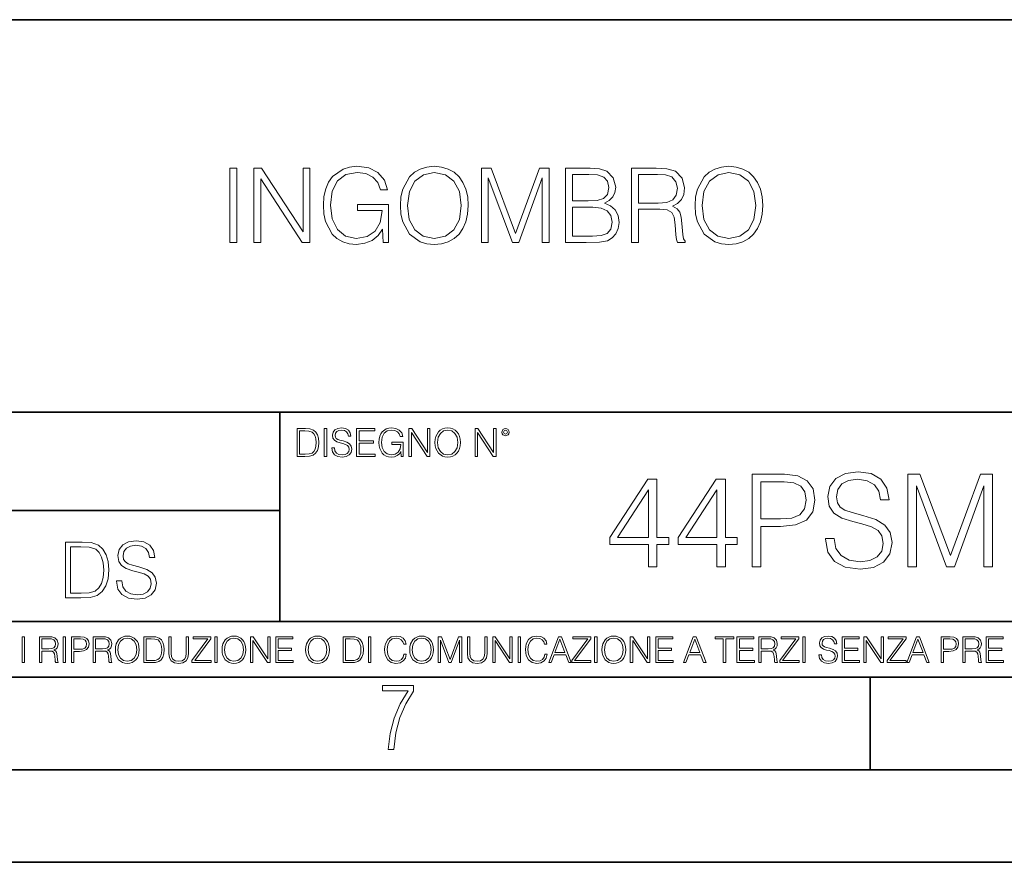
# Model space of a CAD drawing. Extents: x 0 to 420, y 0 to 297.
# Drawn here: x 316 to 369, y 0 to 46 of the extents above; entities that cross this region are included whole.
import ezdxf

# ---------------------------------------------------------------- set-up
doc = ezdxf.new("R2010")
doc.units = 0

msp = doc.modelspace()

# ---------------------------------------------------------------- linework, layer by layer
at = {"color": 7, "lineweight": 35}
for p, q in [((234.999802, 45.500252), (410, 45.500252)), ((254.999802, 24.300249), (410, 24.300249)), ((329.999786, 13.00025), (329.999786, 24.300249)), ((234.999802, 19.00025), (329.999786, 19.00025)), ((234.999802, 13.00025), (410, 13.00025)), ((25.000401, 9.99976), (410, 9.99976)), ((234.999802, 10.00025), (410, 10.00025)), ((361.875, 4.99976), (361.875, 9.99976)), ((267.5, 4.99976), (415, 4.99976)), ((0, 0), (420, 0)), ((0, 0), (420, 0))]:
    msp.add_line(p, q, dxfattribs=at)
at = {"color": 7, "lineweight": 18}
for points in [[(327.316498, 33.476517), (327.683685, 33.476517), (327.683685, 37.476517), (327.316498, 37.476517)], [(328.607178, 33.476517), (328.974365, 33.476517), (328.974365, 36.909061), (331.221924, 33.476517), (331.628052, 33.476517), (331.628052, 37.476517), (331.260864, 37.476517), (331.260864, 34.043972), (329.013306, 37.476517), (328.607178, 37.476517)], [(335.583557, 33.476517), (335.878387, 33.476517), (335.878387, 35.529369), (334.209412, 35.529369), (334.209412, 35.201134), (335.527924, 35.201134), (335.527924, 35.184444), (335.43335, 34.550232), (335.155182, 34.082916), (334.715668, 33.793625), (334.131531, 33.693485), (333.552948, 33.815876), (333.113434, 34.171928), (332.829712, 34.73938), (332.735138, 35.490425), (332.829712, 36.247032), (333.113434, 36.797798), (333.564087, 37.137157), (334.176025, 37.253986), (334.643341, 37.187225), (335.027222, 36.998074), (335.299805, 36.70322), (335.450012, 36.313789), (335.828339, 36.313789), (335.650299, 36.842304), (335.305389, 37.242859), (334.804688, 37.493206), (334.170471, 37.582218), (333.775482, 37.543278), (333.419434, 37.437572), (332.851959, 37.02589), (332.640564, 36.725475), (332.484802, 36.369423), (332.384644, 35.952179), (332.356842, 35.484863), (332.384644, 35.011982), (332.479248, 34.594738), (332.835297, 33.927143), (333.091187, 33.682358), (333.40274, 33.509895), (333.753235, 33.404194), (334.148224, 33.36525), (334.598846, 33.426449), (334.993835, 33.582218), (335.310944, 33.838131), (335.544617, 34.183052)], [(336.518188, 35.473736), (336.54599, 35.000854), (336.646118, 34.589172), (337.013306, 33.927143), (337.591888, 33.509895), (337.947937, 33.404194), (338.348511, 33.36525), (338.7435, 33.404194), (339.099548, 33.509895), (339.416656, 33.682358), (339.683685, 33.927143), (339.895081, 34.227558), (340.050873, 34.589172), (340.145447, 35.000854), (340.184387, 35.473736), (340.151001, 35.941051), (340.050873, 36.352734), (339.895081, 36.714348), (339.683685, 37.020329), (339.416656, 37.259548), (339.099548, 37.432011), (338.7435, 37.543278), (338.348511, 37.582218), (337.947937, 37.543278), (337.591888, 37.432011), (337.280334, 37.259548), (337.013306, 37.020329), (336.646118, 36.352734), (336.54599, 35.935486)], [(336.896484, 35.473736), (337.002167, 36.219215), (337.297028, 36.781105), (337.758789, 37.131592), (338.348511, 37.253986), (338.943756, 37.131592), (339.399963, 36.781105), (339.700378, 36.224777), (339.806091, 35.473736), (339.700378, 34.717129), (339.399963, 34.160801), (338.943756, 33.810314), (338.348511, 33.693485), (337.753235, 33.810314), (337.297028, 34.160801), (336.996613, 34.717129)], [(340.896484, 33.476517), (341.263641, 33.476517), (341.263641, 36.964695), (342.56546, 33.476517), (342.904816, 33.476517), (344.178802, 36.964695), (344.178802, 33.476517), (344.54599, 33.476517), (344.54599, 37.476517), (344.028595, 37.476517), (342.732361, 33.95496), (341.413879, 37.476517), (340.896484, 37.476517)], [(345.436127, 33.476517), (346.543213, 33.476517), (347.260864, 33.487644), (347.694824, 33.565529), (347.956299, 33.715736), (348.156555, 33.943832), (348.278961, 34.221996), (348.323456, 34.555794), (348.267822, 34.928532), (348.112061, 35.234512), (347.867279, 35.457047), (347.544617, 35.590565), (347.794952, 35.729645), (347.9841, 35.929924), (348.095367, 36.169144), (348.139862, 36.452873), (348.011902, 36.959133), (347.655853, 37.315182), (347.266449, 37.443138), (346.760193, 37.476517), (345.436127, 37.476517)], [(348.996613, 33.476517), (349.3638, 33.476517), (349.3638, 35.267895), (350.532074, 35.267895), (350.927063, 35.228951), (351.16629, 35.095432), (351.288696, 34.833958), (351.349884, 34.41671), (351.394409, 33.888199), (351.427765, 33.637852), (351.483398, 33.476517), (351.889526, 33.476517), (351.889526, 33.53215), (351.806091, 33.660107), (351.761566, 33.899326), (351.711487, 34.50016), (351.672546, 34.83952), (351.60022, 35.100994), (351.455597, 35.295712), (351.210815, 35.42923), (351.483398, 35.573875), (351.68924, 35.785278), (351.811646, 36.069008), (351.85614, 36.413929), (351.72818, 36.948006), (351.366577, 37.315182), (350.899261, 37.454262), (350.331818, 37.476517), (348.996613, 37.476517)], [(352.423584, 35.473736), (352.451416, 35.000854), (352.551544, 34.589172), (352.918732, 33.927143), (353.497314, 33.509895), (353.853363, 33.404194), (354.253906, 33.36525), (354.648926, 33.404194), (355.004974, 33.509895), (355.322083, 33.682358), (355.589111, 33.927143), (355.800507, 34.227558), (355.956299, 34.589172), (356.050873, 35.000854), (356.089813, 35.473736), (356.056427, 35.941051), (355.956299, 36.352734), (355.800507, 36.714348), (355.589111, 37.020329), (355.322083, 37.259548), (355.004974, 37.432011), (354.648926, 37.543278), (354.253906, 37.582218), (353.853363, 37.543278), (353.497314, 37.432011), (353.18576, 37.259548), (352.918732, 37.020329), (352.551544, 36.352734), (352.451416, 35.935486)], [(352.80191, 35.473736), (352.907593, 36.219215), (353.202454, 36.781105), (353.664215, 37.131592), (354.253906, 37.253986), (354.849182, 37.131592), (355.305389, 36.781105), (355.605804, 36.224777), (355.711487, 35.473736), (355.605804, 34.717129), (355.305389, 34.160801), (354.849182, 33.810314), (354.253906, 33.693485), (353.658661, 33.810314), (353.202454, 34.160801), (352.902039, 34.717129)], [(346.69342, 37.148285), (347.160736, 37.114902), (347.494537, 37.003639), (347.694824, 36.781105), (347.761566, 36.430618), (347.68924, 36.069008), (347.488953, 35.852039), (347.144043, 35.740772), (346.660034, 35.712955), (345.803284, 35.712955), (345.803284, 37.148285)], [(349.3638, 35.596127), (349.3638, 37.148285), (350.404114, 37.148285), (350.838074, 37.12603), (351.177429, 37.009201), (351.394409, 36.753288), (351.477844, 36.402802), (351.411072, 36.030064), (351.221924, 35.779716), (350.893707, 35.635071), (350.426392, 35.596127)], [(345.803284, 33.804749), (345.803284, 35.384724), (346.9104, 35.384724), (347.355438, 35.32909), (347.683685, 35.178883), (347.878387, 34.92297), (347.94516, 34.572483), (347.878387, 34.19418), (347.683685, 33.960522), (347.355438, 33.838131), (346.882568, 33.804749)], [(331.292511, 23.421158), (330.939941, 23.421158), (330.939941, 21.921158), (331.353027, 21.921158), (331.607544, 21.931589), (331.801544, 21.98583), (331.935059, 22.090143), (332.035217, 22.240351), (332.095703, 22.43437), (332.116577, 22.674288), (332.095703, 22.897514), (332.041473, 23.083189), (331.951752, 23.23131), (331.832855, 23.339794), (331.634644, 23.40864), (331.394745, 23.421158)], [(332.40448, 21.921158), (332.542175, 21.921158), (332.542175, 23.421158), (332.40448, 23.421158)], [(332.81546, 22.375956), (332.81546, 22.365524), (332.850922, 22.156902), (332.959412, 22.004606), (333.134644, 21.912813), (333.374573, 21.879433), (333.589447, 21.910727), (333.752167, 21.996262), (333.854401, 22.131866), (333.891968, 22.31337), (333.862762, 22.474009), (333.777222, 22.595011), (333.631165, 22.684719), (333.420471, 22.753565), (333.245239, 22.797375), (333.130493, 22.834927), (333.053284, 22.887083), (333.007385, 22.958015), (332.992798, 23.053982), (333.013641, 23.172895), (333.080414, 23.262604), (333.188904, 23.316847), (333.337006, 23.337709), (333.491394, 23.31476), (333.608215, 23.250088), (333.679169, 23.145775), (333.706268, 23.003912), (333.848145, 23.003912), (333.810608, 23.195845), (333.710449, 23.339794), (333.553986, 23.429502), (333.343292, 23.460796), (333.136749, 23.429502), (332.982361, 23.348139), (332.884308, 23.220881), (332.850922, 23.058153), (332.875977, 22.899601), (332.95108, 22.78903), (333.078339, 22.709753), (333.259827, 22.651339), (333.401703, 22.615873), (333.558167, 22.565804), (333.666656, 22.505302), (333.729218, 22.419767), (333.750092, 22.298765), (333.725067, 22.175678), (333.652039, 22.081799), (333.535217, 22.021297), (333.376648, 22.002522), (333.197235, 22.027555), (333.065796, 22.100574), (332.984436, 22.217403), (332.957336, 22.375956)], [(334.15274, 21.921158), (335.16037, 21.921158), (335.16037, 22.044245), (334.290436, 22.044245), (334.290436, 22.630476), (335.062317, 22.630476), (335.062317, 22.753565), (334.290436, 22.753565), (334.290436, 23.298071), (335.135345, 23.298071), (335.135345, 23.421158), (334.15274, 23.421158)], [(336.562317, 21.921158), (336.672913, 21.921158), (336.672913, 22.690977), (336.047028, 22.690977), (336.047028, 22.56789), (336.541473, 22.56789), (336.541473, 22.56163), (336.506012, 22.323801), (336.401703, 22.148558), (336.236877, 22.040073), (336.017822, 22.002522), (335.800842, 22.048418), (335.636047, 22.181936), (335.529633, 22.394732), (335.494171, 22.676373), (335.529633, 22.9601), (335.636047, 23.166637), (335.805023, 23.293898), (336.034515, 23.337709), (336.209747, 23.312674), (336.353699, 23.241741), (336.455933, 23.131172), (336.512268, 22.985136), (336.654114, 22.985136), (336.587372, 23.183327), (336.458008, 23.333536), (336.270264, 23.427416), (336.03244, 23.460796), (335.884308, 23.446192), (335.750793, 23.406553), (335.537994, 23.252172), (335.45871, 23.139517), (335.400299, 23.005999), (335.362762, 22.849531), (335.352325, 22.674288), (335.362762, 22.496958), (335.398224, 22.34049), (335.531738, 22.090143), (335.627686, 21.998348), (335.744537, 21.933676), (335.875977, 21.894037), (336.024078, 21.879433), (336.193054, 21.902382), (336.341187, 21.960796), (336.460114, 22.056763), (336.547729, 22.18611)], [(336.977478, 21.921158), (337.115173, 21.921158), (337.115173, 23.208363), (337.958008, 21.921158), (338.110321, 21.921158), (338.110321, 23.421158), (337.972626, 23.421158), (337.972626, 22.133953), (337.129791, 23.421158), (336.977478, 23.421158)], [(338.381531, 22.670115), (338.391968, 22.492785), (338.429504, 22.338404), (338.5672, 22.090143), (338.78418, 21.933676), (338.917694, 21.894037), (339.067902, 21.879433), (339.216003, 21.894037), (339.349548, 21.933676), (339.468445, 21.998348), (339.568604, 22.090143), (339.647858, 22.202799), (339.706268, 22.338404), (339.74176, 22.492785), (339.756348, 22.670115), (339.743835, 22.845358), (339.706268, 22.999739), (339.647858, 23.135344), (339.568604, 23.250088), (339.468445, 23.339794), (339.349548, 23.404469), (339.216003, 23.446192), (339.067902, 23.460796), (338.917694, 23.446192), (338.78418, 23.404469), (338.667328, 23.339794), (338.5672, 23.250088), (338.429504, 22.999739), (338.391968, 22.843271)], [(340.547028, 21.921158), (340.684723, 21.921158), (340.684723, 23.208363), (341.527557, 21.921158), (341.679871, 21.921158), (341.679871, 23.421158), (341.542175, 23.421158), (341.542175, 22.133953), (340.699341, 23.421158), (340.547028, 23.421158)], [(341.994873, 23.222965), (342.009491, 23.145775), (342.051208, 23.083189), (342.190979, 23.026859), (342.33075, 23.083189), (342.372498, 23.145775), (342.38916, 23.222965), (342.372498, 23.298071), (342.33075, 23.362743), (342.266083, 23.404469), (342.190979, 23.421158), (342.1138, 23.404469), (342.051208, 23.362743)], [(331.077637, 22.044245), (331.077637, 23.298071), (331.353027, 23.298071), (331.582489, 23.28764), (331.757751, 23.23131), (331.851624, 23.141603), (331.918396, 23.018515), (331.960114, 22.862047), (331.974701, 22.670115), (331.960114, 22.469837), (331.918396, 22.309196), (331.847443, 22.18611), (331.747314, 22.100574), (331.584595, 22.052589), (331.367615, 22.044245)], [(338.523376, 22.670115), (338.563019, 22.949669), (338.673584, 23.160379), (338.846741, 23.291811), (339.067902, 23.337709), (339.291107, 23.291811), (339.462189, 23.160379), (339.57486, 22.951756), (339.614502, 22.670115), (339.57486, 22.386387), (339.462189, 22.177765), (339.291107, 22.046331), (339.067902, 22.002522), (338.844666, 22.046331), (338.673584, 22.177765), (338.560944, 22.386387)], [(342.090851, 23.225052), (342.120056, 23.295984), (342.190979, 23.327278), (342.259827, 23.295984), (342.291107, 23.225052), (342.261902, 23.154119), (342.190979, 23.124912), (342.11795, 23.152035)], [(355.513489, 15.9615), (355.972443, 15.9615), (355.972443, 18.13118), (357.036438, 18.13118), (357.850067, 18.21463), (358.434204, 18.478886), (358.781891, 18.923948), (358.900116, 19.55677), (358.795807, 20.168732), (358.48288, 20.60684), (357.97522, 20.871098), (357.258972, 20.9615), (355.513489, 20.9615)], [(359.470367, 17.477495), (359.470367, 17.442724), (359.588593, 16.747314), (359.950195, 16.239664), (360.534332, 15.933683), (361.334045, 15.822418), (362.050323, 15.926729), (362.592743, 16.211847), (362.933502, 16.663864), (363.058685, 17.268871), (362.961334, 17.804337), (362.676208, 18.207676), (362.189423, 18.506702), (361.487061, 18.736187), (360.902893, 18.882223), (360.520416, 19.007397), (360.263123, 19.18125), (360.110138, 19.41769), (360.061462, 19.737577), (360.131012, 20.133961), (360.353546, 20.432987), (360.715149, 20.613794), (361.208893, 20.683336), (361.72348, 20.60684), (362.112915, 20.391264), (362.349365, 20.043558), (362.439758, 19.570679), (362.912628, 19.570679), (362.787476, 20.210457), (362.453674, 20.69029), (361.932129, 20.989317), (361.229736, 21.093628), (360.54129, 20.989317), (360.026703, 20.718105), (359.69986, 20.293907), (359.588593, 19.751486), (359.672028, 19.222975), (359.922363, 18.854406), (360.346588, 18.590151), (360.951599, 18.395435), (361.424469, 18.277216), (361.946014, 18.110317), (362.307648, 17.908649), (362.516266, 17.623531), (362.585785, 17.220192), (362.50235, 16.8099), (362.258972, 16.496965), (361.869537, 16.295298), (361.341003, 16.23271), (360.74295, 16.31616), (360.30484, 16.559553), (360.03363, 16.948982), (359.943237, 17.477495)], [(363.92099, 15.9615), (364.379944, 15.9615), (364.379944, 20.321722), (366.007202, 15.9615), (366.431427, 15.9615), (368.023895, 20.321722), (368.023895, 15.9615), (368.48288, 15.9615), (368.48288, 20.9615), (367.836151, 20.9615), (366.215851, 16.559553), (364.567719, 20.9615), (363.92099, 20.9615)], [(349.908478, 15.9615), (350.367432, 15.9615), (350.367432, 17.16456), (351.007233, 17.16456), (351.007233, 17.533127), (350.367432, 17.533127), (350.367432, 20.683336), (349.873688, 20.683336), (347.815277, 17.533127), (347.815277, 17.16456), (349.908478, 17.16456)], [(353.608063, 15.9615), (354.067017, 15.9615), (354.067017, 17.16456), (354.706787, 17.16456), (354.706787, 17.533127), (354.067017, 17.533127), (354.067017, 20.683336), (353.573273, 20.683336), (351.514862, 17.533127), (351.514862, 17.16456), (353.608063, 17.16456)], [(355.972443, 18.541471), (355.972443, 20.551208), (357.238098, 20.551208), (357.766602, 20.488621), (358.135162, 20.307816), (358.350739, 20.001835), (358.427246, 19.563725), (358.336853, 19.083893), (358.086487, 18.770958), (357.655334, 18.590151), (357.043365, 18.541471)], [(349.908478, 17.533127), (348.232544, 17.533127), (349.908478, 20.106146)], [(353.608063, 17.533127), (351.932129, 17.533127), (353.608063, 20.106146)], [(319.134583, 17.285646), (318.429443, 17.285646), (318.429443, 14.285647), (319.255585, 14.285647), (319.764618, 14.30651), (320.152679, 14.414993), (320.419708, 14.623617), (320.619995, 14.924034), (320.740997, 15.312073), (320.782715, 15.791906), (320.740997, 16.238359), (320.632507, 16.609709), (320.453094, 16.905952), (320.21524, 17.122921), (319.818878, 17.260612), (319.33905, 17.285646)], [(318.704834, 14.531822), (318.704834, 17.039473), (319.255585, 17.039473), (319.714569, 17.01861), (320.065033, 16.905952), (320.252808, 16.726538), (320.386322, 16.480362), (320.469788, 16.167427), (320.498993, 15.783561), (320.469788, 15.383005), (320.386322, 15.061726), (320.244446, 14.81555), (320.044189, 14.644479), (319.718719, 14.548512), (319.28479, 14.531822)], [(321.19162, 15.195244), (321.19162, 15.174381), (321.262543, 14.757135), (321.479523, 14.452546), (321.829987, 14.268957), (322.309814, 14.202198), (322.739594, 14.264785), (323.065033, 14.435856), (323.269501, 14.707066), (323.344604, 15.07007), (323.286194, 15.39135), (323.115112, 15.633352), (322.823029, 15.812768), (322.401611, 15.950459), (322.051147, 16.038082), (321.821655, 16.113186), (321.667267, 16.217497), (321.57547, 16.35936), (321.546265, 16.551294), (321.587982, 16.789124), (321.721497, 16.96854), (321.938477, 17.077024), (322.234711, 17.11875), (322.543488, 17.072851), (322.77713, 16.943506), (322.919006, 16.734882), (322.973236, 16.451155), (323.256989, 16.451155), (323.181885, 16.835022), (322.981598, 17.122921), (322.668671, 17.302338), (322.247253, 17.364923), (321.834167, 17.302338), (321.525391, 17.13961), (321.329285, 16.885092), (321.262543, 16.559639), (321.312622, 16.242533), (321.46283, 16.021391), (321.717346, 15.862838), (322.080353, 15.746009), (322.364075, 15.675077), (322.677002, 15.574938), (322.893982, 15.453937), (323.019135, 15.282866), (323.060883, 15.040863), (323.010803, 14.794687), (322.864777, 14.606927), (322.631104, 14.485926), (322.313995, 14.448374), (321.95517, 14.498443), (321.692291, 14.644479), (321.529572, 14.878137), (321.475342, 15.195244)], [(316.097534, 10.781829), (316.226044, 10.781829), (316.226044, 12.181828), (316.097534, 12.181828)], [(317.036041, 10.781829), (317.164551, 10.781829), (317.164551, 11.408811), (317.573456, 11.408811), (317.7117, 11.395181), (317.795441, 11.348449), (317.838257, 11.256933), (317.85968, 11.110897), (317.875275, 10.925918), (317.886963, 10.838296), (317.906433, 10.781829), (318.048553, 10.781829), (318.048553, 10.8013), (318.019348, 10.846085), (318.003784, 10.929812), (317.986267, 11.140104), (317.972626, 11.258881), (317.947327, 11.350396), (317.896667, 11.418547), (317.811005, 11.465278), (317.906433, 11.515904), (317.978455, 11.589895), (318.021301, 11.6892), (318.036865, 11.809923), (317.992096, 11.99685), (317.86554, 12.125361), (317.701965, 12.17404), (317.503357, 12.181828), (317.036041, 12.181828)], [(317.164551, 11.523693), (317.164551, 12.066947), (317.528687, 12.066947), (317.680542, 12.059158), (317.799316, 12.018269), (317.875275, 11.928699), (317.90448, 11.806029), (317.881104, 11.67557), (317.814911, 11.587949), (317.700012, 11.537323), (317.536469, 11.523693)], [(318.305573, 10.781829), (318.434082, 10.781829), (318.434082, 12.181828), (318.305573, 12.181828)], [(318.757324, 10.781829), (318.885834, 10.781829), (318.885834, 11.389339), (319.183746, 11.389339), (319.41156, 11.412705), (319.575134, 11.486697), (319.672485, 11.611315), (319.705566, 11.788505), (319.676392, 11.959854), (319.588745, 12.082524), (319.446594, 12.156516), (319.246063, 12.181828), (318.757324, 12.181828)], [(318.885834, 11.504221), (318.885834, 12.066947), (319.240204, 12.066947), (319.388184, 12.049423), (319.491394, 11.998796), (319.551758, 11.913122), (319.573181, 11.790452), (319.547852, 11.656098), (319.477783, 11.568477), (319.357056, 11.517851), (319.185699, 11.504221)], [(319.933411, 10.781829), (320.06192, 10.781829), (320.06192, 11.408811), (320.470825, 11.408811), (320.60907, 11.395181), (320.69278, 11.348449), (320.735626, 11.256933), (320.75705, 11.110897), (320.772614, 10.925918), (320.784302, 10.838296), (320.803772, 10.781829), (320.945923, 10.781829), (320.945923, 10.8013), (320.916718, 10.846085), (320.901123, 10.929812), (320.883606, 11.140104), (320.869995, 11.258881), (320.844666, 11.350396), (320.794037, 11.418547), (320.708374, 11.465278), (320.803772, 11.515904), (320.875824, 11.589895), (320.91864, 11.6892), (320.934235, 11.809923), (320.889465, 11.99685), (320.762878, 12.125361), (320.599304, 12.17404), (320.400696, 12.181828), (319.933411, 12.181828)], [(320.06192, 11.523693), (320.06192, 12.066947), (320.426025, 12.066947), (320.577911, 12.059158), (320.696686, 12.018269), (320.772614, 11.928699), (320.801819, 11.806029), (320.778442, 11.67557), (320.71225, 11.587949), (320.597382, 11.537323), (320.433807, 11.523693)], [(321.132843, 11.480855), (321.142578, 11.315348), (321.177612, 11.171259), (321.306152, 10.939548), (321.508636, 10.793511), (321.63324, 10.756516), (321.773438, 10.742886), (321.911682, 10.756516), (322.036316, 10.793511), (322.147308, 10.853873), (322.240784, 10.939548), (322.314758, 11.044694), (322.369263, 11.171259), (322.402374, 11.315348), (322.416016, 11.480855), (322.404327, 11.644416), (322.369263, 11.788505), (322.314758, 11.91507), (322.240784, 12.022162), (322.147308, 12.10589), (322.036316, 12.166252), (321.911682, 12.205194), (321.773438, 12.218824), (321.63324, 12.205194), (321.508636, 12.166252), (321.399597, 12.10589), (321.306152, 12.022162), (321.177612, 11.788505), (321.142578, 11.642468)], [(321.265259, 11.480855), (321.302246, 11.741774), (321.405457, 11.938436), (321.567047, 12.061106), (321.773438, 12.103943), (321.981812, 12.061106), (322.141479, 11.938436), (322.246613, 11.74372), (322.2836, 11.480855), (322.246613, 11.216043), (322.141479, 11.021328), (321.981812, 10.898658), (321.773438, 10.857768), (321.565125, 10.898658), (321.405457, 11.021328), (321.300293, 11.216043)], [(322.996277, 12.181828), (322.667175, 12.181828), (322.667175, 10.781829), (323.052734, 10.781829), (323.290283, 10.791565), (323.471375, 10.842191), (323.595978, 10.939548), (323.689453, 11.079742), (323.745911, 11.260827), (323.765381, 11.48475), (323.745911, 11.693094), (323.695282, 11.866391), (323.611572, 12.004639), (323.50058, 12.10589), (323.315582, 12.170146), (323.091675, 12.181828)], [(322.795715, 10.89671), (322.795715, 12.066947), (323.052734, 12.066947), (323.266907, 12.057211), (323.430481, 12.004639), (323.518097, 11.920911), (323.580414, 11.806029), (323.619354, 11.659993), (323.632996, 11.480855), (323.619354, 11.293929), (323.580414, 11.143998), (323.514221, 11.029117), (323.420746, 10.949284), (323.26886, 10.904499), (323.066345, 10.89671)], [(324.014618, 12.181828), (324.014618, 11.282246), (324.047729, 11.046641), (324.147034, 10.877239), (324.312531, 10.777935), (324.546204, 10.742886), (324.777893, 10.777935), (324.94342, 10.877239), (325.044678, 11.046641), (325.079712, 11.282246), (325.079712, 12.181828), (324.951202, 12.181828), (324.951202, 11.29977), (324.927826, 11.103108), (324.855774, 10.964861), (324.731171, 10.88308), (324.546204, 10.857768), (324.359253, 10.88308), (324.23465, 10.964861), (324.164551, 11.103108), (324.143127, 11.29977), (324.143127, 12.181828)], [(325.25885, 10.781829), (326.298615, 10.781829), (326.298615, 10.89671), (325.410736, 10.89671), (326.285004, 12.070842), (326.285004, 12.181828), (325.325043, 12.181828), (325.325043, 12.066947), (326.125336, 12.066947), (325.25885, 10.900605)], [(326.499176, 10.781829), (326.627686, 10.781829), (326.627686, 12.181828), (326.499176, 12.181828)], [(326.890564, 11.480855), (326.900299, 11.315348), (326.935333, 11.171259), (327.063843, 10.939548), (327.266357, 10.793511), (327.390961, 10.756516), (327.531158, 10.742886), (327.669403, 10.756516), (327.794037, 10.793511), (327.905029, 10.853873), (327.998474, 10.939548), (328.072479, 11.044694), (328.126984, 11.171259), (328.160095, 11.315348), (328.173706, 11.480855), (328.162048, 11.644416), (328.126984, 11.788505), (328.072479, 11.91507), (327.998474, 12.022162), (327.905029, 12.10589), (327.794037, 12.166252), (327.669403, 12.205194), (327.531158, 12.218824), (327.390961, 12.205194), (327.266357, 12.166252), (327.157318, 12.10589), (327.063843, 12.022162), (326.935333, 11.788505), (326.900299, 11.642468)], [(327.022949, 11.480855), (327.059937, 11.741774), (327.163147, 11.938436), (327.324768, 12.061106), (327.531158, 12.103943), (327.739502, 12.061106), (327.89917, 11.938436), (328.004333, 11.74372), (328.041321, 11.480855), (328.004333, 11.216043), (327.89917, 11.021328), (327.739502, 10.898658), (327.531158, 10.857768), (327.322815, 10.898658), (327.163147, 11.021328), (327.058014, 11.216043)], [(328.424896, 10.781829), (328.553406, 10.781829), (328.553406, 11.98322), (329.340057, 10.781829), (329.482208, 10.781829), (329.482208, 12.181828), (329.353699, 12.181828), (329.353699, 10.980438), (328.567047, 12.181828), (328.424896, 12.181828)], [(329.795715, 10.781829), (330.736176, 10.781829), (330.736176, 10.89671), (329.924225, 10.89671), (329.924225, 11.443859), (330.644653, 11.443859), (330.644653, 11.558742), (329.924225, 11.558742), (329.924225, 12.066947), (330.712799, 12.066947), (330.712799, 12.181828), (329.795715, 12.181828)], [(331.400146, 11.480855), (331.409882, 11.315348), (331.444946, 11.171259), (331.573456, 10.939548), (331.77594, 10.793511), (331.900574, 10.756516), (332.040771, 10.742886), (332.179016, 10.756516), (332.303619, 10.793511), (332.414612, 10.853873), (332.508087, 10.939548), (332.582062, 11.044694), (332.636597, 11.171259), (332.669678, 11.315348), (332.683319, 11.480855), (332.671631, 11.644416), (332.636597, 11.788505), (332.582062, 11.91507), (332.508087, 12.022162), (332.414612, 12.10589), (332.303619, 12.166252), (332.179016, 12.205194), (332.040771, 12.218824), (331.900574, 12.205194), (331.77594, 12.166252), (331.666901, 12.10589), (331.573456, 12.022162), (331.444946, 11.788505), (331.409882, 11.642468)], [(331.532562, 11.480855), (331.56955, 11.741774), (331.67276, 11.938436), (331.834351, 12.061106), (332.040771, 12.103943), (332.249115, 12.061106), (332.408783, 11.938436), (332.513916, 11.74372), (332.550903, 11.480855), (332.513916, 11.216043), (332.408783, 11.021328), (332.249115, 10.898658), (332.040771, 10.857768), (331.832428, 10.898658), (331.67276, 11.021328), (331.567596, 11.216043)], [(333.750366, 12.181828), (333.421295, 12.181828), (333.421295, 10.781829), (333.806824, 10.781829), (334.044373, 10.791565), (334.225464, 10.842191), (334.350098, 10.939548), (334.443542, 11.079742), (334.5, 11.260827), (334.51947, 11.48475), (334.5, 11.693094), (334.449402, 11.866391), (334.365662, 12.004639), (334.254669, 12.10589), (334.069702, 12.170146), (333.845764, 12.181828)], [(333.549805, 10.89671), (333.549805, 12.066947), (333.806824, 12.066947), (334.020996, 12.057211), (334.18457, 12.004639), (334.272186, 11.920911), (334.334503, 11.806029), (334.373444, 11.659993), (334.387085, 11.480855), (334.373444, 11.293929), (334.334503, 11.143998), (334.268311, 11.029117), (334.174835, 10.949284), (334.022949, 10.904499), (333.820465, 10.89671)], [(334.788177, 10.781829), (334.916687, 10.781829), (334.916687, 12.181828), (334.788177, 12.181828)], [(336.708069, 11.239408), (336.669128, 11.077795), (336.581512, 10.957072), (336.45105, 10.88308), (336.2836, 10.857768), (336.081085, 10.898658), (335.929199, 11.019381), (335.831848, 11.21799), (335.798767, 11.486697), (335.831848, 11.751509), (335.927277, 11.944277), (336.077209, 12.063053), (336.279694, 12.103943), (336.439362, 12.080577), (336.565918, 12.014374), (336.653564, 11.909228), (336.694458, 11.772927), (336.821014, 11.772927), (336.774292, 11.955959), (336.6633, 12.096154), (336.49585, 12.185723), (336.279694, 12.218824), (336.026581, 12.168199), (335.921417, 12.107838), (335.831848, 12.02411), (335.709167, 11.794346), (335.676086, 11.64831), (335.666351, 11.48475), (335.676086, 11.317295), (335.709167, 11.171259), (335.829895, 10.937601), (336.022675, 10.791565), (336.275818, 10.742886), (336.499725, 10.777935), (336.671082, 10.873344), (336.783997, 11.029117), (336.834656, 11.239408)], [(337.021576, 11.480855), (337.031311, 11.315348), (337.066345, 11.171259), (337.194855, 10.939548), (337.397369, 10.793511), (337.521973, 10.756516), (337.66217, 10.742886), (337.800415, 10.756516), (337.925049, 10.793511), (338.036041, 10.853873), (338.129486, 10.939548), (338.203491, 11.044694), (338.257996, 11.171259), (338.291107, 11.315348), (338.304749, 11.480855), (338.29306, 11.644416), (338.257996, 11.788505), (338.203491, 11.91507), (338.129486, 12.022162), (338.036041, 12.10589), (337.925049, 12.166252), (337.800415, 12.205194), (337.66217, 12.218824), (337.521973, 12.205194), (337.397369, 12.166252), (337.28833, 12.10589), (337.194855, 12.022162), (337.066345, 11.788505), (337.031311, 11.642468)], [(337.153961, 11.480855), (337.190979, 11.741774), (337.294159, 11.938436), (337.45578, 12.061106), (337.66217, 12.103943), (337.870514, 12.061106), (338.030182, 11.938436), (338.135345, 11.74372), (338.172333, 11.480855), (338.135345, 11.216043), (338.030182, 11.021328), (337.870514, 10.898658), (337.66217, 10.857768), (337.453827, 10.898658), (337.294159, 11.021328), (337.189026, 11.216043)], [(338.553955, 10.781829), (338.682495, 10.781829), (338.682495, 12.002691), (339.138123, 10.781829), (339.256897, 10.781829), (339.702789, 12.002691), (339.702789, 10.781829), (339.831299, 10.781829), (339.831299, 12.181828), (339.650208, 12.181828), (339.196533, 10.949284), (338.735046, 12.181828), (338.553955, 12.181828)], [(340.133118, 12.181828), (340.133118, 11.282246), (340.166199, 11.046641), (340.265503, 10.877239), (340.43103, 10.777935), (340.664673, 10.742886), (340.896393, 10.777935), (341.06189, 10.877239), (341.163147, 11.046641), (341.198212, 11.282246), (341.198212, 12.181828), (341.069702, 12.181828), (341.069702, 11.29977), (341.046326, 11.103108), (340.974274, 10.964861), (340.84967, 10.88308), (340.664673, 10.857768), (340.477753, 10.88308), (340.353149, 10.964861), (340.283051, 11.103108), (340.261627, 11.29977), (340.261627, 12.181828)], [(341.5, 10.781829), (341.62854, 10.781829), (341.62854, 11.98322), (342.415161, 10.781829), (342.557312, 10.781829), (342.557312, 12.181828), (342.428802, 12.181828), (342.428802, 10.980438), (341.642151, 12.181828), (341.5, 12.181828)], [(342.880554, 10.781829), (343.009064, 10.781829), (343.009064, 12.181828), (342.880554, 12.181828)], [(344.31366, 11.239408), (344.274689, 11.077795), (344.187073, 10.957072), (344.05661, 10.88308), (343.88916, 10.857768), (343.686646, 10.898658), (343.53479, 11.019381), (343.437439, 11.21799), (343.404327, 11.486697), (343.437439, 11.751509), (343.532837, 11.944277), (343.68277, 12.063053), (343.885254, 12.103943), (344.044922, 12.080577), (344.171509, 12.014374), (344.259125, 11.909228), (344.300018, 11.772927), (344.426575, 11.772927), (344.379852, 11.955959), (344.26886, 12.096154), (344.10141, 12.185723), (343.885254, 12.218824), (343.632141, 12.168199), (343.526978, 12.107838), (343.437439, 12.02411), (343.314758, 11.794346), (343.281647, 11.64831), (343.271912, 11.48475), (343.281647, 11.317295), (343.314758, 11.171259), (343.435486, 10.937601), (343.628235, 10.791565), (343.881378, 10.742886), (344.105286, 10.777935), (344.276642, 10.873344), (344.389587, 11.029117), (344.440216, 11.239408)], [(344.521973, 10.781829), (344.656342, 10.781829), (344.81601, 11.210201), (345.446899, 11.210201), (345.604614, 10.781829), (345.738953, 10.781829), (345.207397, 12.181828), (345.053558, 12.181828)], [(344.858826, 11.325084), (345.129517, 12.045528), (345.4021, 11.325084)], [(345.764282, 10.781829), (346.804047, 10.781829), (346.804047, 10.89671), (345.916138, 10.89671), (346.790405, 12.070842), (346.790405, 12.181828), (345.830475, 12.181828), (345.830475, 12.066947), (346.630737, 12.066947), (345.764282, 10.900605)], [(347.004578, 10.781829), (347.133118, 10.781829), (347.133118, 12.181828), (347.004578, 12.181828)], [(347.395966, 11.480855), (347.405701, 11.315348), (347.440765, 11.171259), (347.569275, 10.939548), (347.771759, 10.793511), (347.896393, 10.756516), (348.036591, 10.742886), (348.174835, 10.756516), (348.299438, 10.793511), (348.410431, 10.853873), (348.503906, 10.939548), (348.577881, 11.044694), (348.632416, 11.171259), (348.665527, 11.315348), (348.679138, 11.480855), (348.66745, 11.644416), (348.632416, 11.788505), (348.577881, 11.91507), (348.503906, 12.022162), (348.410431, 12.10589), (348.299438, 12.166252), (348.174835, 12.205194), (348.036591, 12.218824), (347.896393, 12.205194), (347.771759, 12.166252), (347.66272, 12.10589), (347.569275, 12.022162), (347.440765, 11.788505), (347.405701, 11.642468)], [(347.528381, 11.480855), (347.565369, 11.741774), (347.668579, 11.938436), (347.8302, 12.061106), (348.036591, 12.103943), (348.244934, 12.061106), (348.404602, 11.938436), (348.509735, 11.74372), (348.546753, 11.480855), (348.509735, 11.216043), (348.404602, 11.021328), (348.244934, 10.898658), (348.036591, 10.857768), (347.828247, 10.898658), (347.668579, 11.021328), (347.563416, 11.216043)], [(348.930328, 10.781829), (349.058838, 10.781829), (349.058838, 11.98322), (349.84549, 10.781829), (349.98761, 10.781829), (349.98761, 12.181828), (349.859131, 12.181828), (349.859131, 10.980438), (349.072449, 12.181828), (348.930328, 12.181828)], [(350.301117, 10.781829), (351.241577, 10.781829), (351.241577, 10.89671), (350.429626, 10.89671), (350.429626, 11.443859), (351.150085, 11.443859), (351.150085, 11.558742), (350.429626, 11.558742), (350.429626, 12.066947), (351.218231, 12.066947), (351.218231, 12.181828), (350.301117, 12.181828)], [(351.800415, 10.781829), (351.934784, 10.781829), (352.094452, 11.210201), (352.725311, 11.210201), (352.883026, 10.781829), (353.017395, 10.781829), (352.485809, 12.181828), (352.332001, 12.181828)], [(352.137268, 11.325084), (352.407928, 12.045528), (352.680542, 11.325084)], [(353.950073, 10.781829), (354.078583, 10.781829), (354.078583, 12.066947), (354.51474, 12.066947), (354.51474, 12.181828), (353.513916, 12.181828), (353.513916, 12.066947), (353.950073, 12.066947)], [(354.688049, 10.781829), (355.62851, 10.781829), (355.62851, 10.89671), (354.816559, 10.89671), (354.816559, 11.443859), (355.536987, 11.443859), (355.536987, 11.558742), (354.816559, 11.558742), (354.816559, 12.066947), (355.605133, 12.066947), (355.605133, 12.181828), (354.688049, 12.181828)], [(355.866058, 10.781829), (355.994568, 10.781829), (355.994568, 11.408811), (356.403473, 11.408811), (356.541718, 11.395181), (356.625458, 11.348449), (356.668274, 11.256933), (356.689697, 11.110897), (356.705292, 10.925918), (356.71698, 10.838296), (356.73645, 10.781829), (356.878571, 10.781829), (356.878571, 10.8013), (356.849365, 10.846085), (356.833801, 10.929812), (356.816284, 11.140104), (356.802643, 11.258881), (356.777344, 11.350396), (356.726685, 11.418547), (356.641022, 11.465278), (356.73645, 11.515904), (356.808472, 11.589895), (356.851318, 11.6892), (356.866882, 11.809923), (356.822113, 11.99685), (356.695557, 12.125361), (356.531982, 12.17404), (356.333374, 12.181828), (355.866058, 12.181828)], [(355.994568, 11.523693), (355.994568, 12.066947), (356.358704, 12.066947), (356.510559, 12.059158), (356.629333, 12.018269), (356.705292, 11.928699), (356.734497, 11.806029), (356.711121, 11.67557), (356.644928, 11.587949), (356.530029, 11.537323), (356.366486, 11.523693)], [(357.003204, 10.781829), (358.042969, 10.781829), (358.042969, 10.89671), (357.15509, 10.89671), (358.029358, 12.070842), (358.029358, 12.181828), (357.069397, 12.181828), (357.069397, 12.066947), (357.86969, 12.066947), (357.003204, 10.900605)], [(358.24353, 10.781829), (358.37204, 10.781829), (358.37204, 12.181828), (358.24353, 12.181828)], [(359.113892, 11.206307), (359.113892, 11.196571), (359.147003, 11.001857), (359.24826, 10.859715), (359.411804, 10.77404), (359.635742, 10.742886), (359.836304, 10.772093), (359.988159, 10.851926), (360.083588, 10.978491), (360.118622, 11.147893), (360.09137, 11.297823), (360.011536, 11.410758), (359.875244, 11.494485), (359.678589, 11.558742), (359.515015, 11.599631), (359.407898, 11.63468), (359.335876, 11.683359), (359.29303, 11.749562), (359.279419, 11.83913), (359.298889, 11.950118), (359.361176, 12.033846), (359.462433, 12.084472), (359.600677, 12.103943), (359.744781, 12.082524), (359.853821, 12.022162), (359.920013, 11.924806), (359.945312, 11.792399), (360.077728, 11.792399), (360.042694, 11.971537), (359.949219, 12.10589), (359.803192, 12.189617), (359.606537, 12.218824), (359.413757, 12.189617), (359.269653, 12.113679), (359.178162, 11.994903), (359.147003, 11.843025), (359.170349, 11.695042), (359.240479, 11.591843), (359.359253, 11.517851), (359.528625, 11.463331), (359.661041, 11.430229), (359.807068, 11.383498), (359.908325, 11.32703), (359.966736, 11.247197), (359.986206, 11.134263), (359.96286, 11.019381), (359.894714, 10.931759), (359.785675, 10.875292), (359.637695, 10.857768), (359.470215, 10.881133), (359.347565, 10.949284), (359.271606, 11.058324), (359.246307, 11.206307)], [(360.362, 10.781829), (361.30249, 10.781829), (361.30249, 10.89671), (360.49054, 10.89671), (360.49054, 11.443859), (361.210968, 11.443859), (361.210968, 11.558742), (360.49054, 11.558742), (360.49054, 12.066947), (361.279114, 12.066947), (361.279114, 12.181828), (360.362, 12.181828)], [(361.540039, 10.781829), (361.668549, 10.781829), (361.668549, 11.98322), (362.4552, 10.781829), (362.597351, 10.781829), (362.597351, 12.181828), (362.468842, 12.181828), (362.468842, 10.980438), (361.68219, 12.181828), (361.540039, 12.181828)], [(362.788177, 10.781829), (363.827942, 10.781829), (363.827942, 10.89671), (362.940063, 10.89671), (363.814331, 12.070842), (363.814331, 12.181828), (362.85437, 12.181828), (362.85437, 12.066947), (363.654663, 12.066947), (362.788177, 10.900605)], [(363.853271, 10.781829), (363.98761, 10.781829), (364.147278, 11.210201), (364.778137, 11.210201), (364.935852, 10.781829), (365.070221, 10.781829), (364.538635, 12.181828), (364.384827, 12.181828)], [(364.190125, 11.325084), (364.460754, 12.045528), (364.733368, 11.325084)], [(365.704987, 10.781829), (365.833496, 10.781829), (365.833496, 11.389339), (366.131409, 11.389339), (366.359253, 11.412705), (366.522797, 11.486697), (366.620148, 11.611315), (366.653259, 11.788505), (366.624023, 11.959854), (366.536438, 12.082524), (366.394287, 12.156516), (366.193726, 12.181828), (365.704987, 12.181828)], [(365.833496, 11.504221), (365.833496, 12.066947), (366.187866, 12.066947), (366.335876, 12.049423), (366.439087, 11.998796), (366.49942, 11.913122), (366.520844, 11.790452), (366.495544, 11.656098), (366.425415, 11.568477), (366.304718, 11.517851), (366.133362, 11.504221)], [(366.881073, 10.781829), (367.009583, 10.781829), (367.009583, 11.408811), (367.418488, 11.408811), (367.556732, 11.395181), (367.640442, 11.348449), (367.683289, 11.256933), (367.704712, 11.110897), (367.720276, 10.925918), (367.731995, 10.838296), (367.751465, 10.781829), (367.893585, 10.781829), (367.893585, 10.8013), (367.86438, 10.846085), (367.848816, 10.929812), (367.831299, 11.140104), (367.817627, 11.258881), (367.792328, 11.350396), (367.741699, 11.418547), (367.656036, 11.465278), (367.751465, 11.515904), (367.823486, 11.589895), (367.866333, 11.6892), (367.881897, 11.809923), (367.837097, 11.99685), (367.710571, 12.125361), (367.546997, 12.17404), (367.348389, 12.181828), (366.881073, 12.181828)], [(367.009583, 11.523693), (367.009583, 12.066947), (367.373718, 12.066947), (367.525574, 12.059158), (367.644348, 12.018269), (367.720276, 11.928699), (367.749512, 11.806029), (367.726135, 11.67557), (367.659912, 11.587949), (367.545044, 11.537323), (367.38147, 11.523693)], [(368.140869, 10.781829), (369.08136, 10.781829), (369.08136, 10.89671), (368.269409, 10.89671), (368.269409, 11.443859), (368.989838, 11.443859), (368.989838, 11.558742), (368.269409, 11.558742), (368.269409, 12.066947), (369.057983, 12.066947), (369.057983, 12.181828), (368.140869, 12.181828)], [(335.857758, 6.096565), (336.158447, 6.096565), (336.271179, 6.984485), (336.487305, 7.81133), (336.806763, 8.563008), (337.229584, 9.239518), (337.229584, 9.544888), (335.552399, 9.544888), (335.552399, 9.263008), (336.942993, 9.263008), (336.506073, 8.548914), (336.181915, 7.778444), (335.961121, 6.956297)]]:
    msp.add_lwpolyline(points, close=True, dxfattribs=at)

doc.saveas('drawing.dxf')
